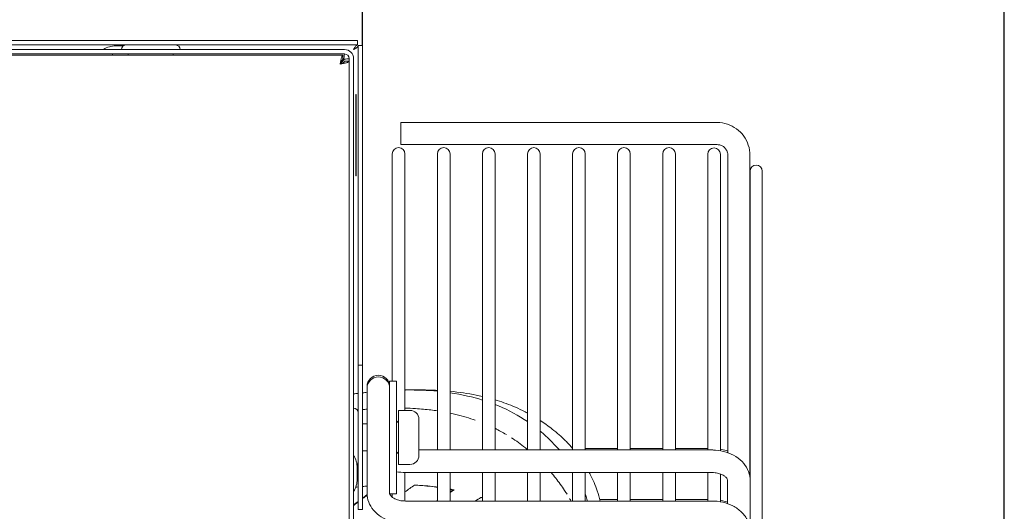
# Model space of a CAD drawing. Units: millimetres. Extents: x 0 to 4200, y 0 to 3130.
# Drawn here: x 1312 to 1531, y 684 to 793 of the extents above; entities that cross this region are included whole.
import ezdxf

# ---------------------------------------------------------------- set-up
doc = ezdxf.new("R2010")
doc.units = ezdxf.units.MM
doc.header["$LTSCALE"] = 10
doc.layers.add('Dimension (ISO)', color=7, linetype='Continuous', lineweight=25)
doc.layers.add('Visible (ISO)', color=7, linetype='Continuous', lineweight=18)
doc.styles.add('Note Text (ISO)', font='tahoma.ttf')
doc.dimstyles.new('Default (ISO)', dxfattribs={"dimscale": 10, "dimtxt": 3.5, "dimasz": 2.5, "dimexe": 3.175, "dimexo": 0, "dimgap": 0.762, "dimtad": 1, "dimdec": 0, "dimrnd": 1e-08, "dimzin": 0, "dimtxsty": 'Note Text (ISO)', "dimcen": 0.09, "dimdle": 10, "dimclrd": 256, "dimclre": 256, "dimclrt": 256, "dimadec": 0, "dimazin": 0, "dimtfac": 0.857143, "dimtmove": 0, "dimatfit": 3, "dimfxl": 1, "dimtolj": 1, "dimtzin": 0, "dimlwd": -1, "dimlwe": -1, "dimarcsym": 0})

# ---------------------------------------------------------------- blocks, each defined once
blk = doc.blocks.new('*D9')
at = {"layer": 'Defpoints', "color": 0, "transparency": 16777216}
for p in [(1388.15, 836.47), (1089.15, 787.4), (1388.15, 787.4)]:
    blk.add_point(p, dxfattribs=at)
at = {"layer": 'Dimension (ISO)', "transparency": 16777216}
for p, q in [((1089.15, 787.4), (1089.15, 868.22)), ((1388.15, 787.4), (1388.15, 868.22)), ((1114.15, 836.47), (1363.15, 836.47))]:
    blk.add_line(p, q, dxfattribs=at)
for points in [[(1114.15, 840.63), (1114.15, 832.3), (1089.15, 836.47)], [(1363.15, 840.63), (1363.15, 832.3), (1388.15, 836.47)]]:
    blk.add_solid(points, dxfattribs=at)
at = {"layer": 'Dimension (ISO)', "transparency": 16777216, "insert": (1201.51, 880.5), "char_height": 35, "attachment_point": 1, "style": 'Note Text (ISO)'}
blk.add_mtext('\\A1;299', dxfattribs=at)
blk = doc.blocks.new('*D10')
at = {"layer": 'Defpoints', "color": 0, "transparency": 16777216}
for p in [(1089.15, 920.74), (1089.15, 787.4), (1530.55, 502.55)]:
    blk.add_point(p, dxfattribs=at)
at = {"layer": 'Dimension (ISO)', "transparency": 16777216}
for p, q in [((1089.15, 787.4), (1089.15, 952.49)), ((1530.55, 502.55), (1530.55, 952.49)), ((1505.55, 920.74), (1114.15, 920.74))]:
    blk.add_line(p, q, dxfattribs=at)
for points in [[(1114.15, 924.9), (1114.15, 916.57), (1089.15, 920.74)], [(1505.55, 924.9), (1505.55, 916.57), (1530.55, 920.74)]]:
    blk.add_solid(points, dxfattribs=at)
at = {"layer": 'Dimension (ISO)', "transparency": 16777216, "insert": (1272.85, 963.47), "char_height": 35, "attachment_point": 1, "style": 'Note Text (ISO)'}
blk.add_mtext('\\A1;441', dxfattribs=at)

msp = doc.modelspace()

# ---------------------------------------------------------------- linework, layer by layer
at = {"layer": 'Visible (ISO)'}
for p, q in [((1090.29, 788.55), (1387.01, 788.55)), ((1141.65, 787.55), (1335.65, 787.55)), ((1335.07, 787.36), (1333.38, 787.36)), ((1335.65, 787.55), (1346.65, 787.55)), ((1346.65, 787.55), (1387.01, 787.55)), ((1387.01, 788.55), (1387.01, 787.55)), ((1387.15, 787.4), (1387.15, 716.53)), ((1388.15, 787.4), (1387.15, 787.4)), ((1388.15, 787.4), (1388.15, 716.53)), ((1093.15, 786.55), (1384.15, 786.55)), ((1093.15, 785.55), (1384.15, 785.55)), ((1383.79, 785.3), (1093.15, 785.3)), ((1332.65, 785.55), (1332.65, 785.3)), ((1336.15, 785.3), (1336.15, 785.55)), ((1346.15, 785.3), (1346.15, 785.55)), ((1384.15, 784.4), (1383.22, 783.48)), ((1383.79, 784.3), (1383.79, 785.3)), ((1383.79, 784.33), (1384.01, 784.55)), ((1385.15, 220.55), (1385.15, 784.55)), ((1386.15, 220.55), (1386.15, 784.55)), ((1383.48, 784.02), (1383.75, 784.29)), ((1384.15, 783.94), (1385.15, 783.94)), ((1385.15, 221.15), (1385.15, 783.94)), ((1386.65, 776.55), (1386.65, 758.55)), ((1386.65, 776.55), (1386.7, 776.55)), ((1386.7, 776.55), (1386.7, 758.55)), ((1386.7, 775.7), (1386.75, 775.7)), ((1386.75, 775.7), (1386.75, 775.28)), ((1386.7, 774.87), (1386.75, 774.87)), ((1386.7, 774.69), (1386.75, 774.69)), ((1386.7, 773.91), (1386.75, 773.91)), ((1386.75, 775.28), (1386.75, 774.87)), ((1386.75, 774.87), (1386.75, 774.69)), ((1386.75, 774.69), (1386.75, 774.35)), ((1386.75, 774.35), (1386.75, 774.03)), ((1386.75, 774.03), (1386.75, 773.91)), ((1386.75, 773.91), (1386.75, 773.15)), ((1386.7, 773.15), (1386.75, 773.15)), ((1386.7, 772.38), (1386.75, 772.38)), ((1386.7, 772.21), (1386.75, 772.21)), ((1386.7, 771.38), (1386.75, 771.38)), ((1386.75, 773.15), (1386.75, 772.81)), ((1386.75, 772.81), (1386.75, 772.49)), ((1386.75, 772.49), (1386.75, 772.38)), ((1386.75, 772.38), (1386.75, 772.21)), ((1386.75, 772.21), (1386.75, 771.8)), ((1386.75, 771.8), (1386.75, 771.38)), ((1386.75, 771.38), (1386.75, 770.68)), ((1386.7, 770.68), (1386.75, 770.68)), ((1386.7, 769.85), (1386.75, 769.85)), ((1386.7, 769.74), (1386.75, 769.74)), ((1386.7, 769.17), (1386.75, 769.17)), ((1386.75, 770.68), (1386.75, 770.26)), ((1386.75, 770.26), (1386.75, 769.85)), ((1386.75, 769.85), (1386.75, 769.74)), ((1386.75, 769.74), (1386.75, 769.17)), ((1386.75, 769.17), (1386.75, 769)), ((1396.65, 770.35), (1396.65, 765.45)), ((1466.85, 770.35), (1396.65, 770.35)), ((1386.7, 769), (1386.75, 769)), ((1386.7, 768.84), (1386.75, 768.84)), ((1386.7, 768.69), (1386.75, 768.69)), ((1386.7, 767.92), (1386.75, 767.92)), ((1386.7, 767.55), (1386.75, 767.55)), ((1386.75, 769), (1386.75, 768.84)), ((1386.75, 768.84), (1386.75, 768.69)), ((1386.75, 768.69), (1386.75, 768.35)), ((1386.75, 768.35), (1386.75, 768.03)), ((1386.75, 768.03), (1386.75, 767.92)), ((1386.75, 767.92), (1386.75, 767.55)), ((1386.75, 767.55), (1386.75, 760.05)), ((1466.85, 765.45), (1396.65, 765.45)), ((1394.75, 763.39), (1394.75, 713.03)), ((1397.55, 706.53), (1397.55, 763.39)), ((1404.75, 763.39), (1404.75, 697.74)), ((1407.55, 697.74), (1407.55, 763.39)), ((1414.75, 763.39), (1414.75, 697.74)), ((1417.55, 697.74), (1417.55, 763.39)), ((1424.75, 763.39), (1424.75, 697.74)), ((1427.55, 697.74), (1427.55, 763.39)), ((1434.75, 763.39), (1434.75, 697.74)), ((1437.55, 697.74), (1437.55, 763.39)), ((1444.75, 763.39), (1444.75, 697.74)), ((1447.55, 697.74), (1447.55, 763.39)), ((1454.75, 763.39), (1454.75, 697.74)), ((1457.55, 697.74), (1457.55, 763.39)), ((1464.75, 763.32), (1464.75, 697.74)), ((1467.55, 697.57), (1467.55, 763.32)), ((1469.2, 697.14), (1469.2, 763.1)), ((1474.1, 691.74), (1474.1, 763.1)), ((1386.65, 758.55), (1386.7, 758.55)), ((1386.7, 760.05), (1386.75, 760.05)), ((1474.15, 759.55), (1474.15, 691)), ((1476.85, 245.55), (1476.85, 759.55)), ((1387.15, 684.53), (1387.15, 716.53)), ((1388.15, 716.53), (1387.15, 716.53)), ((1388.15, 684.53), (1388.15, 716.53)), ((1394.15, 709.27), (1394.15, 713.03)), ((1395.65, 713.03), (1394.15, 713.03)), ((1395.65, 688.03), (1395.65, 713.03)), ((1389.15, 711.83), (1389.15, 711.47)), ((1389.15, 711.47), (1389.15, 711.33)), ((1389.15, 711.33), (1389.15, 710.69)), ((1389.15, 710.69), (1389.15, 706.49)), ((1398.46, 711.05), (1401.2, 711.05)), ((1394.15, 708.81), (1394.15, 709.27)), ((1394.15, 688.03), (1394.15, 708.81)), ((1389.15, 706.49), (1389.15, 703.73)), ((1396.15, 706.53), (1396.15, 694.53)), ((1396.15, 706.53), (1398.65, 706.53)), ((1389.15, 703.53), (1388.15, 703.53)), ((1389.15, 703.73), (1389.15, 698.51)), ((1400.65, 704.53), (1400.65, 696.53)), ((1389.15, 697.53), (1388.15, 697.53)), ((1389.15, 698.51), (1389.15, 688.15)), ((1465.65, 697.74), (1400.65, 697.74)), ((1437.55, 698.06), (1444.75, 698.06)), ((1447.55, 698.06), (1454.75, 698.06)), ((1457.55, 698.06), (1464.75, 698.06)), ((1386.96, 691.28), (1386.96, 693.81)), ((1396.15, 694.53), (1398.65, 694.53)), ((1397.55, 686.42), (1397.55, 692.74)), ((1465.65, 692.74), (1397.65, 692.74)), ((1404.75, 692.74), (1404.75, 686.42)), ((1407.55, 686.42), (1407.55, 692.74)), ((1414.75, 692.74), (1414.75, 686.42)), ((1417.55, 686.42), (1417.55, 692.74)), ((1424.75, 692.74), (1424.75, 686.42)), ((1427.55, 686.42), (1427.55, 692.74)), ((1434.75, 692.74), (1434.75, 686.42)), ((1437.55, 686.42), (1437.55, 692.74)), ((1444.75, 692.74), (1444.75, 686.42)), ((1447.55, 686.42), (1447.55, 692.74)), ((1454.75, 692.74), (1454.75, 686.42)), ((1457.55, 686.42), (1457.55, 692.74)), ((1464.75, 692.74), (1464.75, 686.42)), ((1467.55, 686.25), (1467.55, 692.42)), ((1469.15, 685.83), (1469.15, 691)), ((1474.15, 689.68), (1474.15, 691)), ((1399.85, 689.96), (1399.68, 689.95)), ((1408.45, 688.89), (1408.27, 688.88)), ((1474.15, 689.68), (1474.15, 679.68)), ((1395.65, 688.03), (1394.15, 688.03)), ((1394.75, 688.03), (1394.75, 687.27)), ((1397.65, 686.42), (1465.65, 686.42)), ((1414.6, 687.19), (1414.42, 687.17)), ((1434.22, 686.76), (1434.22, 686.76)), ((1444.75, 686.76), (1440.8, 686.76)), ((1454.75, 686.76), (1447.55, 686.76)), ((1464.75, 686.76), (1457.55, 686.76)), ((1388.15, 684.53), (1387.15, 684.53))]:
    msp.add_line(p, q, dxfattribs=at)
for centre, radius, start, end in [((1333.38, 782.36), 5, 90, 123.1427), ((1335.65, 786.55), 1, 90, 180), ((1346.65, 786.55), 1, 0, 90), ((1384.15, 784.55), 2, 0, 90), ((1384.15, 784.55), 1, 0, 90), ((1396.15, 763.39), 1.4, 0, 180), ((1406.15, 763.39), 1.4, 0, 180), ((1416.15, 763.39), 1.4, 0, 180), ((1426.15, 763.39), 1.4, 0, 180), ((1436.15, 763.39), 1.4, 0, 180), ((1446.15, 763.39), 1.4, 0, 180), ((1456.15, 763.39), 1.4, 0, 180), ((1466.15, 763.32), 1.4, 0, 180), ((1475.5, 759.55), 1.35, 0, 180), ((1391.65, 711.83), 2.5, 0, 180), ((1391.65, 711.47), 2.5, 0, 180), ((1386.15, 706.03), 1, 0, 90), ((1398.65, 704.53), 2, 0, 90), ((1395.15, 704.6), 1, 299.9934, 0), ((1395.15, 696.47), 1, 0, 60.0066), ((1381.96, 693.81), 5, 0, 33.1427), ((1386.15, 695.03), 1, 321.0683, 0), ((1398.65, 696.53), 2, 270, 0), ((1381.96, 691.28), 5, 326.8573, 0)]:
    msp.add_arc(centre, radius, start, end, dxfattribs=at)
for points, knots in [([(1386.15, 786.55), (1386.22, 786.68), (1386.29, 786.81), (1386.36, 786.93), (1386.43, 787.05), (1386.51, 787.16), (1386.58, 787.25), (1386.65, 787.34), (1386.72, 787.42), (1386.79, 787.47), (1386.86, 787.52), (1386.93, 787.55), (1387.01, 787.55)], [0, 0, 0, 0, 0.000443348, 0.000443348, 0.000443348, 0.000886695, 0.000886695, 0.000886695, 0.001330043, 0.001330043, 0.001330043, 0.00177339, 0.00177339, 0.00177339, 0.00177339]), ([(1387.15, 787.4), (1387.15, 787.33), (1387.12, 787.26), (1387.07, 787.19), (1387.02, 787.12), (1386.95, 787.05), (1386.86, 786.98), (1386.76, 786.9), (1386.65, 786.83), (1386.53, 786.76), (1386.41, 786.69), (1386.28, 786.62), (1386.15, 786.55)], [0, 0, 0, 0, 0.000443348, 0.000443348, 0.000443348, 0.000886695, 0.000886695, 0.000886695, 0.001330043, 0.001330043, 0.001330043, 0.00177339, 0.00177339, 0.00177339, 0.00177339]), ([(1383.79, 785.3), (1383.77, 785.3), (1383.74, 785.28), (1383.71, 785.26), (1383.69, 785.23), (1383.66, 785.19), (1383.63, 785.14), (1383.61, 785.09), (1383.58, 785.03), (1383.55, 784.96), (1383.53, 784.89), (1383.5, 784.8), (1383.47, 784.71), (1383.44, 784.62), (1383.42, 784.52), (1383.39, 784.41), (1383.36, 784.3), (1383.34, 784.18), (1383.31, 784.06), (1383.26, 783.82), (1383.2, 783.56), (1383.15, 783.3)], [0, 0, 0, 0, 0.000398708, 0.000398708, 0.000398708, 0.000797415, 0.000797415, 0.000797415, 0.001196123, 0.001196123, 0.001196123, 0.001594831, 0.001594831, 0.001594831, 0.001993538, 0.001993538, 0.001993538, 0.002392246, 0.002392246, 0.002392246, 0.003189661, 0.003189661, 0.003189661, 0.003189661]), ([(1384.15, 785.55), (1384.11, 785.55), (1384.07, 785.2), (1384.03, 784.76), (1384.02, 784.69), (1384.01, 784.62), (1384.01, 784.55)], [0, 0, 0, 0, 0.861435, 0.861435, 0.861435, 1, 1, 1, 1]), ([(1385.15, 784.55), (1385.15, 784.5), (1384.81, 784.46), (1384.37, 784.42), (1384.3, 784.42), (1384.22, 784.41), (1384.15, 784.4)], [0, 0, 0, 0, 0.859892, 0.859892, 0.859892, 1, 1, 1, 1]), ([(1383.79, 784.3), (1383.74, 784.3), (1383.69, 784.27), (1383.63, 784.22), (1383.58, 784.17), (1383.53, 784.1), (1383.47, 784), (1383.36, 783.82), (1383.26, 783.56), (1383.15, 783.3)], [0, 0, 0, 0, 0.000422382, 0.000422382, 0.000422382, 0.000844764, 0.000844764, 0.000844764, 0.001689528, 0.001689528, 0.001689528, 0.001689528]), ([(1383.15, 783.3), (1383.28, 783.35), (1383.41, 783.4), (1383.53, 783.46), (1383.65, 783.51), (1383.76, 783.56), (1383.86, 783.62), (1384.04, 783.73), (1384.15, 783.83), (1384.15, 783.94)], [0, 0, 0, 0, 0.000422382, 0.000422382, 0.000422382, 0.000844764, 0.000844764, 0.000844764, 0.001689528, 0.001689528, 0.001689528, 0.001689528]), ([(1383.15, 783.3), (1383.28, 783.32), (1383.41, 783.35), (1383.54, 783.38), (1383.67, 783.4), (1383.79, 783.43), (1383.91, 783.46), (1384.03, 783.48), (1384.15, 783.51), (1384.26, 783.54), (1384.37, 783.56), (1384.47, 783.59), (1384.56, 783.62), (1384.65, 783.65), (1384.74, 783.67), (1384.81, 783.7), (1384.88, 783.73), (1384.95, 783.75), (1385, 783.78), (1385.1, 783.83), (1385.15, 783.89), (1385.15, 783.94)], [0, 0, 0, 0, 0.000398708, 0.000398708, 0.000398708, 0.000797415, 0.000797415, 0.000797415, 0.001196123, 0.001196123, 0.001196123, 0.001594831, 0.001594831, 0.001594831, 0.001993538, 0.001993538, 0.001993538, 0.002392246, 0.002392246, 0.002392246, 0.003189661, 0.003189661, 0.003189661, 0.003189661]), ([(1474.1, 763.1), (1474.1, 763.86), (1473.98, 764.62), (1473.51, 766.06), (1473.16, 766.75), (1472.27, 767.98), (1471.72, 768.52), (1470.5, 769.41), (1469.81, 769.76), (1468.37, 770.23), (1467.61, 770.35), (1466.85, 770.35)], [3.141593, 3.141593, 3.141593, 3.141593, 3.455752, 3.455752, 3.769911, 3.769911, 4.08407, 4.08407, 4.39823, 4.39823, 4.712389, 4.712389, 4.712389, 4.712389]), ([(1469.2, 763.1), (1469.2, 763.35), (1469.16, 763.59), (1469.01, 764.06), (1468.89, 764.28), (1468.6, 764.68), (1468.43, 764.86), (1468.03, 765.15), (1467.81, 765.26), (1467.34, 765.41), (1467.09, 765.45), (1466.85, 765.45)], [3.141593, 3.141593, 3.141593, 3.141593, 3.455752, 3.455752, 3.769911, 3.769911, 4.08407, 4.08407, 4.39823, 4.39823, 4.712389, 4.712389, 4.712389, 4.712389]), ([(1404.74, 710.76), (1402.6, 710.96), (1400.26, 711.07), (1397.65, 711.04), (1397.6, 711.04), (1397.55, 711.04)], [7.2542764, 7.2542764, 7.2542764, 7.2542764, 7.831039, 7.831039, 7.8421881, 7.8421881, 7.8421881, 7.8421881]), ([(1407.54, 710.75), (1409.58, 710.56), (1411.51, 710.27), (1413.8, 709.8), (1414.26, 709.7), (1414.75, 709.59)], [-7.782579, -7.782579, -7.782579, -7.782579, -6.823626, -6.823626, -6.597224, -6.597224, -6.597224, -6.597224]), ([(1417.55, 708.85), (1418.84, 708.47), (1420.19, 708.01), (1422.26, 707.15), (1422.96, 706.83), (1424.02, 706.3), (1424.39, 706.11), (1424.75, 705.91)], [-6.189211, -6.189211, -6.189211, -6.189211, -5.6527446, -5.6527446, -5.3495898, -5.3495898, -5.1969085, -5.1969085, -5.1969085, -5.1969085]), ([(1404.75, 706.43), (1404.28, 706.5), (1403.8, 706.56), (1403.3, 706.62), (1402.24, 706.74), (1401.1, 706.85), (1399.88, 706.92), (1399.13, 706.97), (1398.35, 707), (1397.55, 707.02)], [0.3526948, 0.3526948, 0.3526948, 0.3526948, 0.4, 0.4, 0.4, 0.5, 0.5, 0.5, 0.561674, 0.561674, 0.561674, 0.561674]), ([(1413.15, 704.36), (1412.52, 704.57), (1411.84, 704.79), (1411.12, 705), (1410.4, 705.22), (1409.64, 705.43), (1408.83, 705.63), (1408.46, 705.72), (1408.07, 705.81), (1407.68, 705.9), (1407.63, 705.91), (1407.59, 705.92), (1407.55, 705.93)], [0, 0, 0, 0, 0.1, 0.1, 0.1, 0.2, 0.2, 0.2, 0.2461271, 0.2461271, 0.2461271, 0.2511462, 0.2511462, 0.2511462, 0.2511462]), ([(1424.75, 704.02), (1422.73, 705.39), (1420.59, 706.55), (1418.05, 707.62), (1417.8, 707.72), (1417.55, 707.82)], [4.599246, 4.599246, 4.599246, 4.599246, 5.682914, 5.682914, 5.797772, 5.797772, 5.797772, 5.797772]), ([(1427.55, 704.27), (1428.46, 703.68), (1429.38, 703.05), (1431.24, 701.58), (1432.3, 700.64), (1433.73, 699.23), (1434.26, 698.66), (1434.75, 698.09)], [-4.801688, -4.801688, -4.801688, -4.801688, -4.404724, -4.404724, -3.953258, -3.953258, -3.650368, -3.650368, -3.650368, -3.650368]), ([(1431.81, 697.74), (1431.25, 698.37), (1430.66, 699), (1429.26, 700.43), (1428.42, 701.2), (1427.54, 701.93)], [3.220615, 3.220615, 3.220615, 3.220615, 3.5708157, 3.5708157, 4.0794927, 4.0794927, 4.0794927, 4.0794927]), ([(1424.75, 697.83), (1424.59, 697.96), (1424.43, 698.09), (1424.27, 698.22), (1423.26, 699.03), (1422.23, 699.77), (1421.17, 700.46)], [0.5999972, 0.5999972, 0.5999972, 0.5999972, 0.6551098, 0.6551098, 0.6551098, 1, 1, 1, 1]), ([(1474.15, 691), (1474.15, 691.67), (1474.02, 692.33), (1473.55, 693.61), (1473.19, 694.21), (1472.25, 695.34), (1471.66, 695.85), (1470.33, 696.69), (1469.6, 697.02), (1468.07, 697.5), (1467.26, 697.65), (1466.19, 697.73), (1465.92, 697.74), (1465.65, 697.74)], [4.712389, 4.712389, 4.712389, 4.712389, 4.969962, 4.969962, 5.242233, 5.242233, 5.551008, 5.551008, 5.865167, 5.865167, 6.179327, 6.179327, 6.283185, 6.283185, 6.283185, 6.283185]), ([(1469.2, 697.46), (1469.08, 697.5), (1468.95, 697.55), (1468.41, 697.72), (1467.98, 697.82), (1467.55, 697.9)], [2.6734089, 2.6734089, 2.6734089, 2.6734089, 2.7242525, 2.7242525, 2.8954038, 2.8954038, 2.8954038, 2.8954038]), ([(1438.45, 692.74), (1438.52, 692.6), (1438.59, 692.47), (1439.29, 691.13), (1439.81, 689.88), (1440.5, 687.91), (1440.71, 687.18), (1440.87, 686.42)], [-2.554873, -2.554873, -2.554873, -2.554873, -2.465155, -2.465155, -1.673984, -1.673984, -1.160101, -1.160101, -1.160101, -1.160101]), ([(1469.15, 691), (1469.15, 691.07), (1469.14, 691.15), (1469.03, 691.38), (1468.93, 691.53), (1468.61, 691.84), (1468.42, 691.99), (1467.94, 692.26), (1467.67, 692.38), (1467.05, 692.58), (1466.71, 692.65), (1466.13, 692.72), (1465.89, 692.74), (1465.65, 692.74)], [4.712389, 4.712389, 4.712389, 4.712389, 5.026548, 5.026548, 5.340708, 5.340708, 5.604872, 5.604872, 5.857382, 5.857382, 6.11322, 6.11322, 6.283185, 6.283185, 6.283185, 6.283185]), ([(1433.52, 687.91), (1433.34, 688.2), (1432.55, 689.44), (1431.69, 690.62), (1431, 691.49)], [0.1941648, 0.1941648, 0.1941648, 0.1941648, 0.3782363, 1, 1, 1, 1]), ([(1399.68, 689.95), (1400.42, 689.91), (1401.16, 689.86), (1402.62, 689.74), (1403.34, 689.66), (1404.29, 689.54), (1404.52, 689.51), (1404.75, 689.48)], [0.000001, 0.000001, 0.000001, 0.000001, 0.434598, 0.434598, 0.86942, 0.86942, 1.009214, 1.009214, 1.009214, 1.009214]), ([(1399.85, 689.96), (1400.59, 689.92), (1401.33, 689.87), (1402.79, 689.74), (1403.52, 689.67), (1404.41, 689.56), (1404.58, 689.54), (1404.75, 689.51)], [0.000001, 0.000001, 0.000001, 0.000001, 0.4348336, 0.4348336, 0.8698739, 0.8698739, 0.9742869, 0.9742869, 0.9742869, 0.9742869]), ([(1387.15, 686.32), (1386.84, 686.09), (1386.52, 685.85), (1386.19, 685.6), (1386.17, 685.58), (1386.15, 685.56)], [0.9316991, 0.9316991, 0.9316991, 0.9316991, 1.1088669, 1.1088669, 1.1206759, 1.1206759, 1.1206759, 1.1206759]), ([(1387.15, 686.2), (1386.86, 685.98), (1386.57, 685.76), (1386.23, 685.5), (1386.19, 685.47), (1386.15, 685.44)], [0.9634053, 0.9634053, 0.9634053, 0.9634053, 1.1279545, 1.1279545, 1.1520526, 1.1520526, 1.1520526, 1.1520526]), ([(1389.16, 687.84), (1389.15, 687.83), (1389.14, 687.82), (1388.8, 687.57), (1388.48, 687.33), (1388.15, 687.08)], [0.5471353, 0.5471353, 0.5471353, 0.5471353, 0.553011, 0.553011, 0.7411218, 0.7411218, 0.7411218, 0.7411218]), ([(1389.15, 688.15), (1389.15, 687.49), (1389.27, 686.82), (1389.75, 685.55), (1390.11, 684.95), (1391.04, 683.82), (1391.64, 683.31), (1392.97, 682.47), (1393.7, 682.14), (1395.23, 681.65), (1396.03, 681.5), (1397.11, 681.43), (1397.38, 681.42), (1397.65, 681.42)], [1.570796, 1.570796, 1.570796, 1.570796, 1.82837, 1.82837, 2.10064, 2.10064, 2.409415, 2.409415, 2.723575, 2.723575, 3.037734, 3.037734, 3.141593, 3.141593, 3.141593, 3.141593]), ([(1394.16, 688.03), (1394.17, 687.99), (1394.19, 687.95), (1394.27, 687.77), (1394.36, 687.62), (1394.68, 687.31), (1394.88, 687.16), (1395.35, 686.89), (1395.63, 686.77), (1396.24, 686.58), (1396.58, 686.5), (1397.17, 686.43), (1397.41, 686.42), (1397.65, 686.42)], [1.731634, 1.731634, 1.731634, 1.731634, 1.884956, 1.884956, 2.199115, 2.199115, 2.463279, 2.463279, 2.715789, 2.715789, 2.971628, 2.971628, 3.141593, 3.141593, 3.141593, 3.141593]), ([(1438.07, 686.42), (1438.02, 686.56), (1437.98, 686.7), (1437.82, 687.19), (1437.69, 687.58), (1437.55, 687.99)], [1.1913316, 1.1913316, 1.1913316, 1.1913316, 1.2812285, 1.2812285, 1.5083305, 1.5083305, 1.5083305, 1.5083305]), ([(1465.65, 686.42), (1466.46, 686.42), (1467.27, 686.33), (1468.85, 685.96), (1469.61, 685.69), (1471.02, 684.97), (1471.68, 684.51), (1472.81, 683.41), (1473.29, 682.76), (1473.92, 681.38), (1474.11, 680.67), (1474.15, 679.86), (1474.15, 679.77), (1474.15, 679.68)], [0, 0, 0, 0, 0.314159, 0.314159, 0.628319, 0.628319, 0.942478, 0.942478, 1.256637, 1.256637, 1.535477, 1.535477, 1.570796, 1.570796, 1.570796, 1.570796]), ([(1467.55, 686.59), (1467.72, 686.56), (1467.89, 686.53), (1468.43, 686.4), (1468.79, 686.3), (1469.15, 686.17)], [3.3877815, 3.3877815, 3.3877815, 3.3877815, 3.4557519, 3.4557519, 3.6028483, 3.6028483, 3.6028483, 3.6028483])]:
    msp.add_open_spline(points, degree=3, knots=knots, dxfattribs=at)
for points in [[(1387.14, 710.29), (1386.81, 710.25), (1386.48, 710.21), (1386.14, 710.16)], [(1389.14, 710.53), (1388.81, 710.49), (1388.48, 710.45), (1388.14, 710.42)], [(1401.2, 711.05), (1402.4, 711.05), (1403.58, 711.02), (1404.75, 710.96)], [(1414.75, 708.81), (1412.68, 709.46), (1410.3, 710.02), (1407.54, 710.42)], [(1387.15, 706.61), (1387.09, 706.6), (1387.04, 706.6), (1386.98, 706.59)], [(1389.15, 706.78), (1388.82, 706.76), (1388.49, 706.73), (1388.15, 706.7)], [(1420.06, 701.17), (1419.24, 701.66), (1418.39, 702.04), (1417.55, 702.54)], [(1397.65, 692.74), (1396.98, 692.74), (1396.31, 692.8), (1395.65, 692.92)], [(1431, 691.49), (1430.66, 691.91), (1430.31, 692.33), (1429.96, 692.74)], [(1474.15, 691.32), (1474.15, 691.56), (1474.13, 691.81), (1474.1, 692.06)], [(1386.63, 689.48), (1386.8, 689.5), (1386.98, 689.52), (1387.15, 689.54)], [(1388.15, 689.64), (1388.48, 689.67), (1388.82, 689.7), (1389.15, 689.73)], [(1397.55, 688.44), (1398.27, 688.95), (1398.98, 689.46), (1399.68, 689.95)], [(1407.55, 689.07), (1407.85, 689.01), (1408.15, 688.95), (1408.45, 688.89)], [(1407.55, 689.02), (1407.79, 688.98), (1408.03, 688.93), (1408.27, 688.88)], [(1408.45, 688.89), (1408.15, 688.7), (1407.85, 688.5), (1407.55, 688.31)], [(1408.27, 688.88), (1408.03, 688.72), (1407.79, 688.57), (1407.55, 688.41)], [(1389.17, 687.72), (1388.83, 687.47), (1388.49, 687.21), (1388.15, 686.95)], [(1404.75, 686.56), (1404.68, 686.51), (1404.61, 686.46), (1404.54, 686.42)], [(1404.75, 686.45), (1404.73, 686.44), (1404.72, 686.43), (1404.7, 686.42)], [(1413.14, 686.42), (1413.57, 686.67), (1414, 686.93), (1414.42, 687.17)], [(1414.42, 687.17), (1414.53, 687.13), (1414.64, 687.1), (1414.75, 687.06)], [(1414.6, 687.19), (1414.65, 687.17), (1414.7, 687.15), (1414.75, 687.14)], [(1434.08, 686.99), (1434.2, 686.8), (1434.31, 686.61), (1434.42, 686.42)]]:
    msp.add_open_spline(points, degree=3, dxfattribs=at)

# ---------------------------------------------------------------- dimensions: what is measured, and where the dimension line sits
at = {"layer": 'Dimension (ISO)'}
for base, p1, p2, picture, middle in [((1089.15, 920.74), (1530.55, 502.55), (1089.15, 787.4), '*D10', (1309.85, 920.74)), ((1388.15, 836.47), (1089.15, 787.4), (1388.15, 787.4), '*D9', (1238.65, 836.47))]:
    dim = msp.add_linear_dim(base=base, p1=p1, p2=p2, dimstyle='Default (ISO)', override={"dimgap": 0.762, "dimdec": 0, "dimtol": 0, "dimlim": 0, "dimtp": 0, "dimtm": 0, "dimtdec": 2, "dimtofl": 0, "dimatfit": 1}, dxfattribs=at)
    dim.commit()
    dim.dimension.update_dxf_attribs({"geometry": picture, "text_midpoint": middle, "dimtype": 160})

doc.saveas('drawing.dxf')
